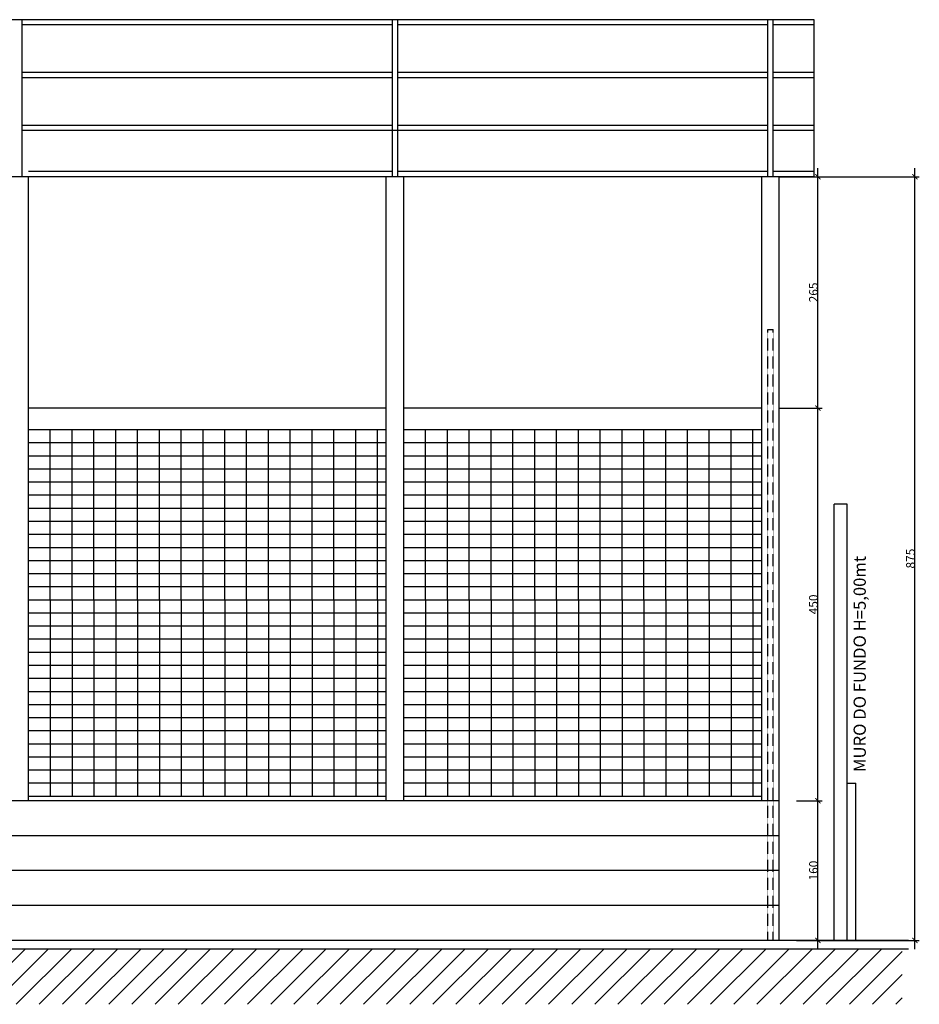
# Model space of a CAD drawing. Units: millimetres. Extents: x 82766 to 119367, y -3669 to 9684.
# Drawn here: x 103059 to 104090, y -1936 to -808 of the extents above; entities that cross this region are included whole.
import ezdxf

# ---------------------------------------------------------------- set-up
doc = ezdxf.new("R2010")
doc.units = ezdxf.units.MM
doc.linetypes.add('DASHED2', pattern=[0.375, 0.25, -0.125])
doc.layers.get('0').update_dxf_attribs({"plot": 0})
for name, color, linetype in [('L-02', 2, 'Continuous'), ('L-03', 3, 'Continuous'), ('L-04', 4, 'Continuous'), ('L-COTAS', 7, 'Continuous'), ('L-F', 6, 'Continuous'), ('L02', 1, 'Continuous'), ('moveis', 3, 'Continuous'), ('P06', 5, 'Continuous'), ('PAREDE', 2, 'Continuous')]:
    doc.layers.add(name, color=color, linetype=linetype)
doc.styles.get("Standard").update_dxf_attribs({"font": 'arial.ttf'})

# ---------------------------------------------------------------- blocks, each defined once
blk = doc.blocks.new('_ArchTick')
at = {"color": 0, "linetype": 'ByBlock', "const_width": 0.15}
blk.add_lwpolyline([(-0.5, -0.5), (0.5, 0.5)], dxfattribs=at)

msp = doc.modelspace()

# ---------------------------------------------------------------- linework, layer by layer
at = {"layer": 'L-02', "color": 7, "linetype": 'Continuous', "ltscale": 0.02, "true_color": 0xffffff}
msp.add_line((104007.26397, -1682.7821), (104017.26397, -1682.7821), dxfattribs=at)
at = {"layer": 'L-02', "color": 7, "linetype": 'Continuous', "true_color": 0xffffff}
msp.add_line((104017.26397, -1862.7821), (104017.26397, -1682.7821), dxfattribs=at)
at = {"layer": 'L-03', "color": 7, "linetype": 'Continuous', "true_color": 0xffffff}
for p, q in [((103069.26397, -1702.7821), (103069.26397, -987.7821)), ((103479.26397, -1702.7821), (103479.26397, -987.7821)), ((103499.26397, -1702.7821), (103499.26397, -987.7821)), ((103909.26397, -1702.7821), (103909.26397, -987.7821)), ((103929.26397, -1862.7821), (103929.26397, -987.7821))]:
    msp.add_line(p, q, dxfattribs=at)
at = {"layer": 'L-04', "color": 7, "linetype": 'Continuous', "true_color": 0xffffff}
for p, q in [((103992.26397, -1862.7821), (103992.26397, -1362.7821)), ((104007.26397, -1362.7821), (103992.26397, -1362.7821)), ((104007.26397, -1862.7821), (104007.26397, -1362.7821))]:
    msp.add_line(p, q, dxfattribs=at)
at = {"layer": 'L-COTAS', "color": 7, "linetype": 'Continuous', "ltscale": 0.02, "true_color": 0xffffff}
for p, q in [((103002.18772, -1936.01828), (103065.42389, -1872.7821)), ((103028.70422, -1936.01828), (103091.9404, -1872.7821)), ((103055.22072, -1936.01828), (103118.4569, -1872.7821)), ((103081.73723, -1936.01828), (103144.97341, -1872.7821)), ((103108.25373, -1936.01828), (103171.48991, -1872.7821)), ((103134.77024, -1936.01828), (103198.00642, -1872.7821)), ((103161.28674, -1936.01828), (103224.52292, -1872.7821)), ((103187.80325, -1936.01828), (103251.03942, -1872.7821)), ((103214.31975, -1936.01828), (103277.55593, -1872.7821)), ((103240.83625, -1936.01828), (103304.07243, -1872.7821)), ((103267.35276, -1936.01828), (103330.58894, -1872.7821)), ((103293.86926, -1936.01828), (103357.10544, -1872.7821)), ((103320.38577, -1936.01828), (103383.62195, -1872.7821)), ((103346.90227, -1936.01828), (103410.13845, -1872.7821)), ((103373.41878, -1936.01828), (103436.65495, -1872.7821)), ((103399.93528, -1936.01828), (103463.17146, -1872.7821)), ((103426.45178, -1936.01828), (103489.68796, -1872.7821)), ((103452.96829, -1936.01828), (103516.20447, -1872.7821)), ((103479.48479, -1936.01828), (103542.72097, -1872.7821)), ((103506.0013, -1936.01828), (103569.23748, -1872.7821)), ((103532.5178, -1936.01828), (103595.75398, -1872.7821)), ((103559.03431, -1936.01828), (103622.27048, -1872.7821)), ((103585.55081, -1936.01828), (103648.78699, -1872.7821)), ((103612.06731, -1936.01828), (103675.30349, -1872.7821)), ((103638.58382, -1936.01828), (103701.82, -1872.7821)), ((103665.10032, -1936.01828), (103728.3365, -1872.7821)), ((103691.61683, -1936.01828), (103754.85301, -1872.7821)), ((103718.13333, -1936.01828), (103781.36951, -1872.7821)), ((103744.64984, -1936.01828), (103807.88601, -1872.7821)), ((103771.16634, -1936.01828), (103834.40252, -1872.7821)), ((103797.68284, -1936.01828), (103860.91902, -1872.7821)), ((103824.19935, -1936.01828), (103887.43553, -1872.7821)), ((103850.71585, -1936.01828), (103913.95203, -1872.7821)), ((103877.23236, -1936.01828), (103940.46854, -1872.7821)), ((103903.74886, -1936.01828), (103966.98504, -1872.7821)), ((103930.26537, -1936.01828), (103993.50154, -1872.7821)), ((103956.78187, -1936.01828), (104020.01805, -1872.7821)), ((103983.29837, -1936.01828), (104046.53455, -1872.7821)), ((104009.81488, -1936.01828), (104070.34489, -1875.48826)), ((104036.33138, -1936.01828), (104070.34489, -1902.00477)), ((104062.84789, -1936.01828), (104070.34489, -1928.52127))]:
    msp.add_line(p, q, dxfattribs=at)
at = {"layer": 'L-F', "color": 7, "linetype": 'Continuous', "true_color": 0xffffff}
for p, q in [((103969.26397, -807.7821), (101289.26397, -807.7821)), ((103062.26397, -987.7821), (103062.26397, -807.7821)), ((103486.26397, -987.7821), (103486.26397, -807.7821)), ((103492.26397, -987.7821), (103492.26397, -807.7821)), ((103916.26397, -987.7821), (103916.26397, -807.7821)), ((103922.26397, -987.7821), (103922.26397, -807.7821)), ((103969.26397, -987.7821), (103969.26397, -807.7821)), ((103486.26397, -813.7821), (103062.26397, -813.7821)), ((103916.26397, -813.7821), (103492.26397, -813.7821)), ((103969.26397, -813.7821), (103922.26397, -813.7821)), ((103486.26397, -868.30798), (103062.26397, -868.30798)), ((103916.26397, -868.30798), (103492.26397, -868.30798)), ((103969.26397, -868.30798), (103922.26397, -868.30798)), ((103486.26397, -874.30798), (103062.26397, -874.30798)), ((103916.26397, -874.30798), (103492.26397, -874.30798)), ((103969.26397, -874.30798), (103922.26397, -874.30798)), ((103486.26397, -928.83386), (103062.26397, -928.83386)), ((103486.26397, -934.83386), (103062.26397, -934.83386)), ((103916.26397, -934.83386), (103486.26397, -934.83386)), ((103916.26397, -928.83386), (103492.26397, -928.83386)), ((103969.26397, -928.83386), (103922.26397, -928.83386)), ((103969.26397, -934.83386), (103922.26397, -934.83386)), ((103969.26397, -987.7821), (101289.26397, -987.7821)), ((103486.26397, -981.7821), (103069.26397, -981.7821)), ((103916.26397, -981.7821), (103492.26397, -981.7821)), ((103969.26397, -981.7821), (103922.26397, -981.7821))]:
    msp.add_line(p, q, dxfattribs=at)
at = {"layer": 'L02', "color": 7, "linetype": 'DASHED2', "true_color": 0xffffff}
for p, q in [((103916.26397, -1862.7821), (103916.26397, -1162.7821)), ((103922.26397, -1862.7821), (103922.26397, -1162.7821))]:
    msp.add_line(p, q, dxfattribs=at)
at = {"layer": 'L02', "color": 7, "linetype": 'Continuous', "ltscale": 0.02, "true_color": 0xffffff}
msp.add_line((103916.26397, -1162.7821), (103922.26397, -1162.7821), dxfattribs=at)
at = {"layer": 'L02', "color": 7, "linetype": 'Continuous', "true_color": 0xffffff}
for p, q in [((103479.26397, -1252.7821), (103069.26397, -1252.7821)), ((103909.26397, -1252.7821), (103499.26397, -1252.7821)), ((103479.26397, -1277.7821), (103069.26397, -1277.7821)), ((103909.26397, -1277.7821), (103499.26397, -1277.7821)), ((103929.26397, -1702.7821), (101329.26397, -1702.7821)), ((103929.26397, -1742.7821), (101329.26397, -1742.7821)), ((103929.26397, -1782.7821), (101329.26397, -1782.7821)), ((103929.26397, -1822.7821), (101329.26397, -1822.7821))]:
    msp.add_line(p, q, dxfattribs=at)
at = {"layer": 'moveis', "color": 7, "linetype": 'Continuous', "true_color": 0xffffff}
for p, q in [((103094.26397, -1472.7821), (103094.26397, -1277.7821)), ((103119.26397, -1472.7821), (103119.26397, -1277.7821)), ((103144.26397, -1472.7821), (103144.26397, -1277.7821)), ((103169.26397, -1472.7821), (103169.26397, -1277.7821)), ((103194.26397, -1472.7821), (103194.26397, -1277.7821)), ((103219.26397, -1472.7821), (103219.26397, -1277.7821)), ((103244.26397, -1472.7821), (103244.26397, -1277.7821)), ((103269.26397, -1472.7821), (103269.26397, -1277.7821)), ((103294.26397, -1472.7821), (103294.26397, -1277.7821)), ((103319.26397, -1472.7821), (103319.26397, -1277.7821)), ((103344.26397, -1472.7821), (103344.26397, -1277.7821)), ((103369.26397, -1472.7821), (103369.26397, -1277.7821)), ((103394.26397, -1472.7821), (103394.26397, -1277.7821)), ((103419.26397, -1472.7821), (103419.26397, -1277.7821)), ((103444.26397, -1472.7821), (103444.26397, -1277.7821)), ((103469.26397, -1472.7821), (103469.26397, -1277.7821)), ((103524.26397, -1472.7821), (103524.26397, -1277.7821)), ((103549.26397, -1472.7821), (103549.26397, -1277.7821)), ((103574.26397, -1472.7821), (103574.26397, -1277.7821)), ((103599.26397, -1472.7821), (103599.26397, -1277.7821)), ((103624.26397, -1472.7821), (103624.26397, -1277.7821)), ((103649.26397, -1472.7821), (103649.26397, -1277.7821)), ((103674.26397, -1472.7821), (103674.26397, -1277.7821)), ((103699.26397, -1472.7821), (103699.26397, -1277.7821)), ((103724.26397, -1472.7821), (103724.26397, -1277.7821)), ((103749.26397, -1472.7821), (103749.26397, -1277.7821)), ((103774.26397, -1472.7821), (103774.26397, -1277.7821)), ((103799.26397, -1472.7821), (103799.26397, -1277.7821)), ((103824.26397, -1472.7821), (103824.26397, -1277.7821)), ((103849.26397, -1472.7821), (103849.26397, -1277.7821)), ((103874.26397, -1472.7821), (103874.26397, -1277.7821)), ((103899.26397, -1472.7821), (103899.26397, -1277.7821)), ((103479.26397, -1292.7821), (103069.26397, -1292.7821)), ((103909.26397, -1292.7821), (103499.26397, -1292.7821)), ((103479.26397, -1307.7821), (103069.26397, -1307.7821)), ((103909.26397, -1307.7821), (103499.26397, -1307.7821)), ((103479.26397, -1322.7821), (103069.26397, -1322.7821)), ((103909.26397, -1322.7821), (103499.26397, -1322.7821)), ((103479.26397, -1337.7821), (103069.26397, -1337.7821)), ((103909.26397, -1337.7821), (103499.26397, -1337.7821)), ((103479.26397, -1352.7821), (103069.26397, -1352.7821)), ((103909.26397, -1352.7821), (103499.26397, -1352.7821)), ((103479.26397, -1367.7821), (103069.26397, -1367.7821)), ((103909.26397, -1367.7821), (103499.26397, -1367.7821)), ((103479.26397, -1382.7821), (103069.26397, -1382.7821)), ((103909.26397, -1382.7821), (103499.26397, -1382.7821)), ((103479.26397, -1397.7821), (103069.26397, -1397.7821)), ((103909.26397, -1397.7821), (103499.26397, -1397.7821)), ((103479.26397, -1412.7821), (103069.26397, -1412.7821)), ((103909.26397, -1412.7821), (103499.26397, -1412.7821)), ((103479.26397, -1427.7821), (103069.26397, -1427.7821)), ((103909.26397, -1427.7821), (103499.26397, -1427.7821)), ((103479.26397, -1442.7821), (103069.26397, -1442.7821)), ((103909.26397, -1442.7821), (103499.26397, -1442.7821)), ((103479.26397, -1457.7821), (103069.26397, -1457.7821)), ((103909.26397, -1457.7821), (103499.26397, -1457.7821)), ((103479.26397, -1472.7821), (103069.26397, -1472.7821)), ((103479.26397, -1472.7821), (103069.26397, -1472.7821)), ((103094.26397, -1472.7821), (103094.26397, -1697.7821)), ((103119.26397, -1472.7821), (103119.26397, -1697.7821)), ((103144.26397, -1472.7821), (103144.26397, -1697.7821)), ((103169.26397, -1472.7821), (103169.26397, -1697.7821)), ((103194.26397, -1472.7821), (103194.26397, -1697.7821)), ((103219.26397, -1472.7821), (103219.26397, -1697.7821)), ((103244.26397, -1472.7821), (103244.26397, -1697.7821)), ((103269.26397, -1472.7821), (103269.26397, -1697.7821)), ((103294.26397, -1472.7821), (103294.26397, -1697.7821)), ((103319.26397, -1472.7821), (103319.26397, -1697.7821)), ((103344.26397, -1472.7821), (103344.26397, -1697.7821)), ((103369.26397, -1472.7821), (103369.26397, -1697.7821)), ((103394.26397, -1472.7821), (103394.26397, -1697.7821)), ((103419.26397, -1472.7821), (103419.26397, -1697.7821)), ((103444.26397, -1472.7821), (103444.26397, -1697.7821)), ((103469.26397, -1472.7821), (103469.26397, -1697.7821)), ((103909.26397, -1472.7821), (103499.26397, -1472.7821)), ((103909.26397, -1472.7821), (103499.26397, -1472.7821)), ((103524.26397, -1472.7821), (103524.26397, -1697.7821)), ((103549.26397, -1472.7821), (103549.26397, -1697.7821)), ((103574.26397, -1472.7821), (103574.26397, -1697.7821)), ((103599.26397, -1472.7821), (103599.26397, -1697.7821)), ((103624.26397, -1472.7821), (103624.26397, -1697.7821)), ((103649.26397, -1472.7821), (103649.26397, -1697.7821)), ((103674.26397, -1472.7821), (103674.26397, -1697.7821)), ((103699.26397, -1472.7821), (103699.26397, -1697.7821)), ((103724.26397, -1472.7821), (103724.26397, -1697.7821)), ((103749.26397, -1472.7821), (103749.26397, -1697.7821)), ((103774.26397, -1472.7821), (103774.26397, -1697.7821)), ((103799.26397, -1472.7821), (103799.26397, -1697.7821)), ((103824.26397, -1472.7821), (103824.26397, -1697.7821)), ((103849.26397, -1472.7821), (103849.26397, -1697.7821)), ((103874.26397, -1472.7821), (103874.26397, -1697.7821)), ((103899.26397, -1472.7821), (103899.26397, -1697.7821)), ((103479.26397, -1487.7821), (103069.26397, -1487.7821)), ((103909.26397, -1487.7821), (103499.26397, -1487.7821)), ((103479.26397, -1502.7821), (103069.26397, -1502.7821)), ((103909.26397, -1502.7821), (103499.26397, -1502.7821)), ((103479.26397, -1517.7821), (103069.26397, -1517.7821)), ((103909.26397, -1517.7821), (103499.26397, -1517.7821)), ((103479.26397, -1532.7821), (103069.26397, -1532.7821)), ((103909.26397, -1532.7821), (103499.26397, -1532.7821)), ((103479.26397, -1547.7821), (103069.26397, -1547.7821)), ((103909.26397, -1547.7821), (103499.26397, -1547.7821)), ((103479.26397, -1562.7821), (103069.26397, -1562.7821)), ((103909.26397, -1562.7821), (103499.26397, -1562.7821)), ((103479.26397, -1577.7821), (103069.26397, -1577.7821)), ((103909.26397, -1577.7821), (103499.26397, -1577.7821)), ((103479.26397, -1592.7821), (103069.26397, -1592.7821)), ((103909.26397, -1592.7821), (103499.26397, -1592.7821)), ((103479.26397, -1607.7821), (103069.26397, -1607.7821)), ((103909.26397, -1607.7821), (103499.26397, -1607.7821)), ((103479.26397, -1622.7821), (103069.26397, -1622.7821)), ((103909.26397, -1622.7821), (103499.26397, -1622.7821)), ((103479.26397, -1637.7821), (103069.26397, -1637.7821)), ((103909.26397, -1637.7821), (103499.26397, -1637.7821)), ((103479.26397, -1652.7821), (103069.26397, -1652.7821)), ((103909.26397, -1652.7821), (103499.26397, -1652.7821)), ((103479.26397, -1667.7821), (103069.26397, -1667.7821)), ((103909.26397, -1667.7821), (103499.26397, -1667.7821)), ((103479.26397, -1682.7821), (103069.26397, -1682.7821)), ((103909.26397, -1682.7821), (103499.26397, -1682.7821)), ((103479.26397, -1697.7821), (103069.26397, -1697.7821)), ((103909.26397, -1697.7821), (103499.26397, -1697.7821))]:
    msp.add_line(p, q, dxfattribs=at)
at = {"layer": 'P06', "color": 7, "linetype": 'Continuous', "true_color": 0xffffff}
for p, q in [((104077.26397, -1862.7821), (101329.26397, -1862.7821)), ((104077.26397, -1872.7821), (101329.26397, -1872.7821))]:
    msp.add_line(p, q, dxfattribs=at)
at = {"layer": 'PAREDE', "color": 7, "linetype": 'Continuous', "ltscale": 0.02, "true_color": 0xffffff}
for p, q in [((103973.65416, -1262.7821), (103973.65416, -977.7821)), ((104084.81204, -1872.7821), (104084.81204, -977.7821)), ((103929.26397, -987.7821), (104089.81204, -987.7821)), ((103949.26397, -987.7821), (103978.65416, -987.7821)), ((103973.65416, -1712.7821), (103973.65416, -1242.7821)), ((103929.26397, -1252.7821), (103978.65416, -1252.7821)), ((103929.26397, -1252.7821), (103978.65416, -1252.7821)), ((103949.26397, -1702.7821), (103978.65416, -1702.7821)), ((103949.26397, -1702.7821), (103978.65416, -1702.7821)), ((103973.65416, -1872.7821), (103973.65416, -1692.7821)), ((103949.26397, -1862.7821), (104089.81204, -1862.7821)), ((103949.26397, -1862.7821), (103978.65416, -1862.7821))]:
    msp.add_line(p, q, dxfattribs=at)

# ---------------------------------------------------------------- block references
at = {"layer": 'PAREDE', "color": 7, "linetype": 'Continuous', "ltscale": 0.02, "true_color": 0xffffff, "xscale": 6, "yscale": 6, "zscale": 6}
for p, rotation in [((103973.65416, -987.7821), 90), ((104084.81204, -987.7821), 90), ((103973.65416, -1252.7821), 270), ((103973.65416, -1252.7821), 90), ((103973.65416, -1702.7821), 90), ((103973.65416, -1702.7821), 270), ((103973.65416, -1862.7821), 270), ((104084.81204, -1862.7821), 270)]:
    msp.add_blockref('_ArchTick', p, dxfattribs=dict(at, rotation=rotation))

# ---------------------------------------------------------------- texts
at = {"layer": 'PAREDE', "color": 7, "linetype": 'Continuous', "ltscale": 0.02, "true_color": 0xffffff}
msp.add_text('MURO DO FUNDO H=5,00mt', height=14, rotation=90, dxfattribs=at).set_placement((104028.53776, -1669.85378))
at = {"layer": 'PAREDE', "color": 7, "linetype": 'Continuous', "ltscale": 0.02, "true_color": 0xffffff, "char_height": 10, "attachment_point": 5, "rotation": 90}
for s, insert in [('\\A1;265', (103968.54843, -1120.2821)), ('\\A1;875', (104079.70631, -1425.2821)), ('\\A1;450', (103968.54843, -1477.7821)), ('\\A1;160', (103968.54843, -1782.7821))]:
    msp.add_mtext(s, dxfattribs=dict(at, insert=insert))

doc.saveas('drawing.dxf')
